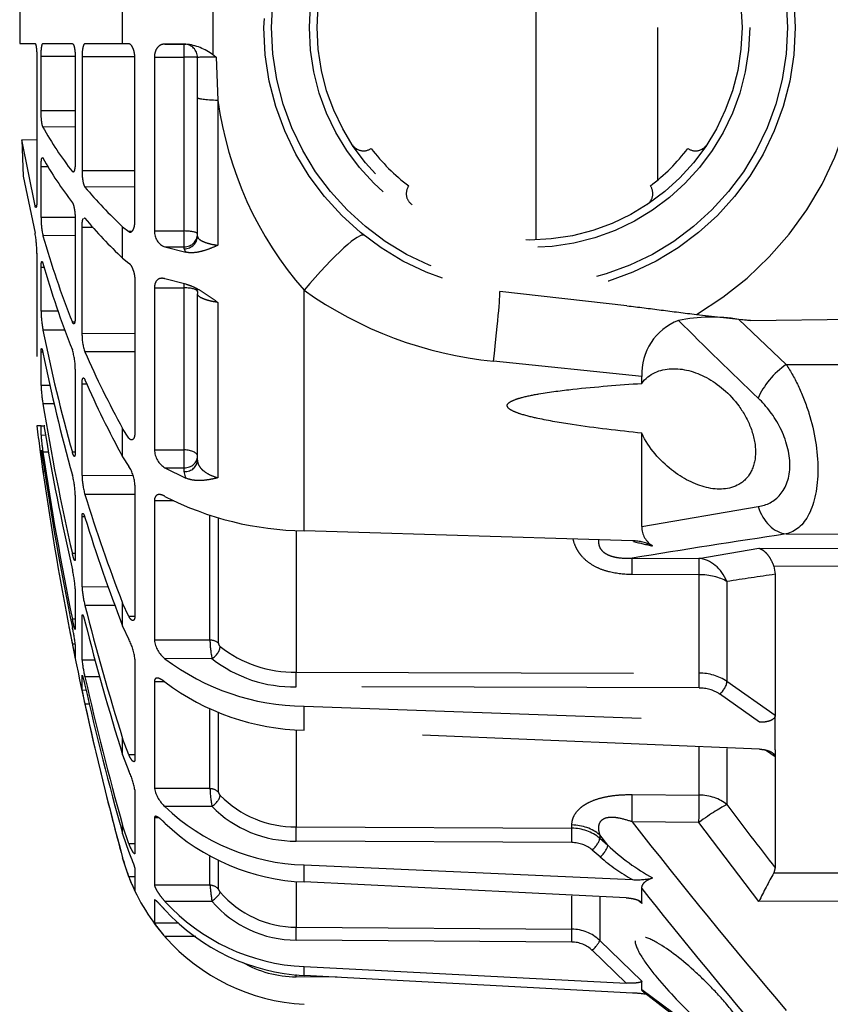
# Model space of a CAD drawing. Units: millimetres. Extents: x 1831 to 2199, y 214 to 517.
# Drawn here: x 1868 to 1874, y 261 to 268 of the extents above; entities that cross this region are included whole.
import ezdxf

# ---------------------------------------------------------------- set-up
doc = ezdxf.new("R2010")
doc.units = ezdxf.units.MM
doc.header["$LTSCALE"] = 0.1
doc.linetypes.add('DASHED', pattern=[19.05, 12.7, -6.35])

# ---------------------------------------------------------------- blocks, each defined once
blk = doc.blocks.new('A$C5AF20D51')
at = {"linetype": 'DASHED'}
for p, q in [((5.1528, 2.7511), (5.1471, 3.1944)), ((5.3182, 2.8859), (5.3174, 3.1944)), ((5.9562, 2.8859), (5.9575, 3.1944)), ((6.0098, 2.7829), (6.0118, 3.1944)), ((6.0795, 3.1944), (6.0779, 2.8392)), ((7.2328, 2.8393), (7.2317, 3.1944)), ((7.3386, 3.1944), (7.3399, 2.7829)), ((5.1482, 2.707), (5.3182, 2.8859)), ((6.0779, 2.8392), (6.108, 2.8444)), ((6.108, 2.8444), (6.639, 2.8444)), ((6.5111, 2.6628), (6.639, 2.8444)), ((6.639, 2.8444), (6.6391, 2.8444)), ((6.7691, 2.8444), (6.6391, 2.8444)), ((6.7691, 2.8444), (6.7957, 2.8444)), ((6.796, 2.8444), (6.7702, 2.8081)), ((6.7957, 2.8444), (6.796, 2.8444)), ((6.796, 2.8444), (7.2136, 2.8444)), ((7.2136, 2.8444), (7.2328, 2.8393)), ((6.048, 2.5574), (6.0098, 2.7829)), ((6.6652, 2.7858), (6.5588, 2.6347)), ((6.6047, 1.0705), (6.6652, 2.7858)), ((6.7666, 2.7858), (6.6955, 1.0705)), ((7.3399, 2.7829), (7.0422, 2.5574)), ((5.1293, 2.5477), (5.1528, 2.7511)), ((5.1528, 2.7511), (5.1482, 2.707)), ((5.9286, 2.3421), (5.8532, 2.7805)), ((7.671, 2.3421), (7.9959, 2.7805)), ((6.1351, 2.6628), (6.5111, 2.6628)), ((6.764, 2.6628), (6.9754, 2.6628)), ((6.0472, 2.3055), (6.048, 2.5574)), ((6.1096, 2.5581), (6.1088, 2.3061)), ((6.4805, 2.5581), (6.1096, 2.5581)), ((6.476, 1.0411), (6.4805, 2.5581)), ((6.5362, 2.5579), (6.5317, 1.041)), ((6.9396, 2.5581), (6.7574, 2.5581)), ((6.9375, 2.3061), (6.9396, 2.5581)), ((7.0422, 2.5574), (7.0401, 2.3055)), ((4.0493, 2.4008), (4.6244, 2.4008)), ((5.3633, 2.3421), (5.3055, 1.7844)), ((5.3891, 2.3421), (5.3633, 2.3421)), ((5.9286, 2.3421), (5.5769, 2.3421)), ((7.348, 2.3421), (7.2918, 2.3421)), ((7.348, 2.3421), (7.3347, 2.3268)), ((7.4867, 2.1836), (7.6396, 2.3421)), ((7.671, 2.3421), (7.6396, 2.3421)), ((5.9822, 2.3074), (5.944, 1.0705)), ((7.2025, 1.0705), (7.2579, 2.3074)), ((7.6849, 2.3074), (7.6187, 1.0705)), ((5.097, 2.2862), (5.043, 1.8074)), ((7.3264, 2.2835), (7.2667, 1.0705)), ((7.6476, 2.2835), (7.5241, 2.1555)), ((7.5854, 1.0705), (7.6476, 2.2835)), ((7.1282, 2.2138), (7.0892, 2.1836)), ((7.1022, 2.1836), (7.1282, 2.2138)), ((7.0892, 2.1836), (7.1022, 2.1836)), ((7.1723, 2.1857), (7.1463, 2.1555)), ((7.3231, 2.1836), (7.4867, 2.1836)), ((7.0645, 2.0789), (7.052, 2.0789)), ((7.059, 1.0411), (7.0645, 2.0789)), ((7.1185, 2.0787), (7.1131, 1.041)), ((7.4444, 2.0789), (7.3184, 2.0789)), ((7.437, 1.0411), (7.4444, 2.0789)), ((7.4931, 2.0787), (7.4856, 1.041)), ((4.8489, 1.9444), (3.2497, 1.9444)), ((7.6254, 1.1957), (7.624, 1.041)), ((5.944, 1.0705), (5.0383, 1.0705)), ((5.9427, 1.0411), (6.476, 1.0411)), ((6.6955, 1.0705), (6.6047, 1.0705)), ((6.6948, 1.0411), (7.059, 1.0411)), ((7.2667, 1.0705), (7.2025, 1.0705)), ((7.2653, 1.0411), (7.437, 1.0411)), ((7.6187, 1.0705), (7.5854, 1.0705)), ((4.1605, 0.7391), (4.3227, 0.7465)), ((4.3227, 0.7465), (4.8692, 0.7465)), ((5.0843, 0.7465), (5.7445, 0.7465)), ((5.8964, 0.7478), (6.3669, 0.7478)), ((6.6296, 0.7478), (6.9285, 0.7478)), ((7.185, 0.7478), (7.2939, 0.7478)), ((4.1522, 0.7282), (3.9464, 0.7282)), ((6.3563, 0.7164), (5.8869, 0.7164)), ((6.3563, 0.7164), (6.3556, 0.5072)), ((6.4255, 0.7239), (6.426, 0.5469)), ((6.9153, 0.7164), (6.6177, 0.7164)), ((6.9153, 0.7164), (6.9146, 0.5072)), ((6.9825, 0.7239), (6.9829, 0.5469)), ((7.2791, 0.7164), (7.1704, 0.7164)), ((7.2791, 0.7164), (7.2782, 0.5072)), ((7.3396, 0.7239), (7.3398, 0.5469)), ((4.3128, 0.6694), (4.1616, 0.6694)), ((4.8343, 0.6694), (4.3128, 0.6694)), ((5.6782, 0.6694), (5.0513, 0.6694)), ((7.4725, 0.6631), (7.4725, 0.5469)), ((4.1116, 0.6255), (4.1113, 0.5469)), ((4.1113, 0.5469), (4.1116, 0.6196)), ((4.1116, 0.6196), (4.1116, 0.6255)), ((4.1602, 0.6196), (4.1116, 0.6196)), ((4.1602, 0.5072), (4.1602, 0.6196)), ((4.8152, 0.6196), (4.1602, 0.6196)), ((4.8151, 0.5072), (4.8152, 0.6196)), ((4.8751, 0.6196), (4.8152, 0.6196)), ((4.8754, 0.5469), (4.8751, 0.6196)), ((4.8826, 0.6196), (4.8751, 0.6196)), ((4.8754, 0.5469), (4.8952, 0.6256)), ((4.8952, 0.6256), (4.8826, 0.6196)), ((5.0156, 0.6256), (4.9952, 0.5469)), ((5.0294, 0.6196), (5.0138, 0.6196)), ((5.0292, 0.5072), (5.0294, 0.6196)), ((5.6398, 0.6196), (5.0294, 0.6196)), ((5.6396, 0.5072), (5.6398, 0.6196)), ((5.707, 0.6196), (5.6398, 0.6196)), ((5.7072, 0.5469), (5.707, 0.6196)), ((5.7215, 0.6196), (5.707, 0.6196)), ((5.7072, 0.5469), (5.7457, 0.6256)), ((5.7457, 0.6256), (5.7215, 0.6196)), ((7.4222, 0.5984), (7.4218, 0.5072)), ((5.8317, 0.5806), (5.8315, 0.5072)), ((6.5125, 0.5452), (6.5124, 0.5072)), ((7.0255, 0.5243), (7.0254, 0.5072)), ((4.1602, 0.5072), (4.8151, 0.5072)), ((5.0292, 0.5072), (5.6396, 0.5072)), ((5.8315, 0.5072), (6.3556, 0.5072)), ((6.5124, 0.5072), (6.9146, 0.5072)), ((7.0254, 0.5072), (7.2782, 0.5072)), ((7.3356, 0.5094), (7.3356, 0.5072)), ((7.3356, 0.5072), (7.4218, 0.5072)), ((4.1107, 0.4111), (4.1106, 0.3875)), ((4.1596, 0.4332), (4.1595, 0.2346)), ((4.7798, 0.4335), (4.1636, 0.4335)), ((4.589, 0.4335), (4.5888, 0.2346)), ((4.6493, 0.4335), (4.6501, 0.2455)), ((4.7992, 0.3875), (4.8177, 0.4111)), ((4.8177, 0.4202), (4.8177, 0.4111)), ((4.9176, 0.3875), (4.9363, 0.4111)), ((5.0006, 0.4335), (5.5749, 0.4335)), ((5.2021, 0.4335), (5.2017, 0.2346)), ((5.2698, 0.4335), (5.2706, 0.2455)), ((5.5952, 0.4111), (5.5593, 0.3875)), ((5.6655, 0.3875), (5.7015, 0.4111)), ((5.7367, 0.4272), (5.7361, 0.2346)), ((5.7728, 0.4335), (6.2659, 0.4335)), ((5.8072, 0.4335), (5.8078, 0.2455)), ((6.2673, 0.4111), (6.2165, 0.3875)), ((6.2672, 0.4334), (6.2673, 0.4111)), ((6.3032, 0.3875), (6.3541, 0.4111)), ((6.4275, 0.4335), (6.8059, 0.4335)), ((6.7882, 0.4111), (6.726, 0.3875)), ((6.7873, 0.3875), (6.8496, 0.4111)), ((6.7882, 0.4335), (6.7882, 0.4111)), ((6.9202, 0.4335), (7.1581, 0.4335)), ((7.1225, 0.4111), (7.0531, 0.3875)), ((7.0848, 0.3875), (7.1543, 0.4111)), ((7.1225, 0.4335), (7.1225, 0.4111)), ((7.2473, 0.4111), (7.1755, 0.3875)), ((7.2172, 0.4335), (7.2983, 0.4335)), ((7.2473, 0.4335), (7.2473, 0.4111)), ((4.1106, 0.3875), (3.9881, 0.3875)), ((4.1106, 0.3875), (4.11, 0.2455)), ((4.9176, 0.3875), (4.7992, 0.3875)), ((5.6655, 0.3875), (5.5593, 0.3875)), ((6.3032, 0.3875), (6.2165, 0.3875)), ((6.7873, 0.3875), (6.726, 0.3875)), ((7.0848, 0.3875), (7.0531, 0.3875)), ((6.225, 0.3589), (6.2252, 0.2455)), ((6.1559, 0.3337), (6.1555, 0.2346)), ((6.4943, 0.3013), (6.4943, 0.2455)), ((4.8018, 0.2763), (4.8017, 0.2346)), ((6.4316, 0.2845), (6.4314, 0.2346)), ((6.5968, 0.2626), (6.5968, 0.2455)), ((4.1595, 0.2346), (4.5888, 0.2346)), ((5.2017, 0.2346), (4.8017, 0.2346)), ((5.3926, 0.2534), (5.3926, 0.2346)), ((5.7361, 0.2346), (5.3926, 0.2346)), ((5.892, 0.2449), (5.892, 0.2346)), ((6.1555, 0.2346), (5.892, 0.2346)), ((6.4314, 0.2346), (6.2657, 0.2346)), ((6.545, 0.2346), (6.4885, 0.2346)), ((6.5451, 0.2501), (6.545, 0.2346)), ((4.1093, 0.0875), (4.1098, 0.1984)), ((4.1583, 0.2091), (4.1583, 0.0805)), ((4.1643, 0.2092), (4.5527, 0.2092)), ((4.3631, 0.2092), (4.363, 0.0805)), ((4.4234, 0.2092), (4.4239, 0.0875)), ((4.592, 0.2014), (4.592, 0.1984)), ((4.7646, 0.209), (4.7643, 0.0805)), ((4.7749, 0.2092), (5.1368, 0.2092)), ((4.8325, 0.2092), (4.833, 0.0875)), ((5.1581, 0.2074), (5.1581, 0.1984)), ((5.336, 0.2092), (5.6468, 0.2092)), ((5.6486, 0.2091), (5.6487, 0.1984)), ((5.8095, 0.2092), (6.048, 0.2092)), ((6.0302, 0.2092), (6.0303, 0.1984)), ((6.163, 0.2092), (6.3129, 0.2092)), ((6.2768, 0.2092), (6.2768, 0.1984)), ((6.3716, 0.2092), (6.3716, 0.1984)), ((6.3724, 0.2092), (6.4236, 0.2092)), ((5.1884, 0.1709), (5.1887, 0.0875)), ((5.1171, 0.1447), (5.1169, 0.0805)), ((5.3969, 0.1147), (5.3967, 0.0805)), ((5.4666, 0.1301), (5.4667, 0.0875)), ((4.363, 0.0805), (4.1583, 0.0805)), ((4.5736, 0.1078), (4.5735, 0.0805)), ((4.7643, 0.0805), (4.5735, 0.0805)), ((4.9531, 0.0926), (4.9531, 0.0805)), ((5.1169, 0.0805), (4.9531, 0.0805)), ((5.271, 0.087), (5.271, 0.0805)), ((5.3967, 0.0805), (5.271, 0.0805)), ((5.5494, 0.095), (5.5494, 0.0913)), ((5.5495, 0.0805), (5.5495, 0.088)), ((5.5847, 0.0805), (5.5495, 0.0805)), ((5.5495, 0.0805), (5.5496, 0.0644)), ((5.5848, 0.0977), (5.5847, 0.0805)), ((5.6411, 0.081), (5.6411, 0.0805)), ((5.6681, 0.0805), (5.6411, 0.0805)), ((5.6481, 0.1092), (5.6481, 0.0875)), ((5.6681, 0.0858), (5.6681, 0.0805)), ((5.7205, 0.0942), (5.7205, 0.0875)), ((4.1089, 0), (4.1092, 0.0577)), ((4.1659, 0.0647), (4.6974, 0.0647)), ((4.4715, 0.0074), (4.4711, 0.0647)), ((4.7203, 0.0577), (4.4715, 0.0074)), ((4.6092, 0.0131), (4.824, 0.0577)), ((4.7203, 0.0635), (4.7203, 0.0577)), ((4.8993, 0.0647), (5.2883, 0.0647)), ((4.4715, 0.0074), (4.6092, 0.0131)), ((3.9897, 0), (4.1089, 0))]:
    blk.add_line(p, q, dxfattribs=at)
for radius in [1, 0.9711, 0.8289, 0.8]:
    blk.add_circle((4.0493, 1.9194), radius, dxfattribs=at)
for centre, radius, start, end in [((4.0493, 1.9183), 1.25, 30.2295, 114.0846), ((51.3535, 9.706), 45.9067, 188.54373, 189.27701), ((-7.1827, 20.4435), 23.0494, 308.10141, 310.38237), ((47.8339, 8.9942), 42.1767, 188.38422, 188.63367), ((-3.3317, 16.4293), 17.1975, 306.82258, 307.82055), ((8.2472, 4.6378), 2.0649, 240.5742, 243.9323), ((-4.8516, 12.0649), 15.8577, 322.21232, 324.24345), ((-10.1649, 17.7077), 21.5983, 315.16859, 316.28063), ((-7.5717, 21.0288), 23.8771, 308.4989, 310.15877), ((5.7531, 2.6045), 0.6135, 170.3764, 191.6721), ((6.6666, 2.5606), 0.1861, 146.683, 180.7854), ((6.6718, 2.5598), 0.1355, 146.4662, 180.8226), ((4.4635, 2.5447), 0.05, 324.5725, 56.4827), ((4.0493, 1.9194), 0.75, 37.3377, 52.6623), ((5.3528, 2.5563), 0.2145, 200.7455, 272.8035), ((4.6746, 2.3336), 0.05, 33.5173, 125.4275), ((5.9302, 2.4241), 0.082, 268.9279, 329.921), ((6.1473, 2.3062), 0.1651, 152.2879, 179.5839), ((5.026, 2.5747), 0.9938, 344.6315, 348.8783), ((6.5307, 2.7773), 0.8214, 316.677, 331.3111), ((7.0126, 2.3239), 0.2459, 356.1675, 13.9197), ((8.2269, 2.2836), 0.5425, 171.8332, 177.4759), ((6.6204, 2.6646), 0.7308, 319.0485, 330.7392), ((7.2269, 2.0796), 0.1624, 140.1701, 180.2495), ((7.2372, 2.0793), 0.1187, 140.0281, 180.2702), ((7.5971, 2.0782), 0.1527, 136.3246, 179.745), ((7.6049, 2.0782), 0.1118, 136.2506, 179.7545), ((3.8246, 1.9318), 1.4883, 324.6385, 354.3136), ((4.0493, 1.9194), 0.75, 307.3376, 322.6621), ((4.6746, 1.5053), 0.05, 234.5723, 326.4825), ((4.4635, 1.2941), 0.05, 303.5172, 35.4274), ((4.1427, 2.0961), 1.3616, 277.5976, 311.1267), ((4.7711, 1.0826), 1.1729, 332.824, 359.4096), ((6.0305, 1.0313), 0.4456, 321.6264, 1.2668), ((6.0366, 1.0305), 0.4952, 321.7503, 1.2134), ((5.7207, 1.0797), 0.884, 322.9297, 359.4), ((5.7886, 1.0921), 0.9071, 323.0594, 358.6381), ((6.6611, 1.0376), 0.3979, 314.677, 0.5087), ((6.6718, 1.0373), 0.4412, 314.7536, 0.4805), ((6.41, 1.095), 0.7928, 316.2655, 358.2308), ((6.4635, 1.102), 0.8039, 316.3213, 357.7505), ((7.0576, 1.0423), 0.3794, 310.6892, 359.8207), ((7.0655, 1.0423), 0.4201, 310.7233, 359.8121), ((6.828, 1.1063), 0.7582, 312.4513, 357.2905), ((6.8577, 1.1092), 0.7619, 312.4392, 357.0907), ((6.9786, 1.1111), 0.7499, 311.1966, 356.8926), ((7.2092, 1.0446), 0.4149, 330.118, 359.5054), ((6.3646, 0.7678), 0.0201, 276.5543, 319.2188), ((6.9234, 0.7717), 0.0243, 282.0157, 315.7892), ((4.3123, 0.6056), 0.2016, 142.5504, 174.3544), ((4.9052, 0.1599), 0.9434, 142.1241, 142.9548), ((5.1935, 0.7202), 1.0331, 178.9522, 182.8166), ((6.3514, 1.081), 0.3647, 270.7596, 281.7165), ((6.8968, 1.1831), 0.4671, 272.2789, 280.5764), ((7.2336, 1.3257), 0.611, 274.2641, 279.9867), ((4.1616, 0.6194), 0.05, 90, 179.75), ((4.8176, 0.5691), 0.062, 267.7256, 338.9807), ((5.6362, 0.5905), 0.0834, 272.3482, 328.46), ((6.343, 0.6119), 0.1055, 276.8998, 321.9492), ((6.8871, 0.6331), 0.1289, 282.3118, 318.0098), ((6.979, 1.1112), 0.75, 291.6184, 311.8246), ((7.1368, 0.9231), 0.5042, 304.4152, 311.7359), ((5.7768, 0.2963), 0.1372, 91.6637, 123.2862), ((6.4442, 0.2476), 0.1867, 95.1175, 118.8687), ((6.9555, 0.2003), 0.2359, 98.601, 116.6758), ((6.979, 1.1112), 0.75, 285.2335, 291.1773), ((7.0801, 0.8604), 0.4795, 290.4114, 297.0768), ((3.4158, 1.6906), 1.9005, 310.5017, 316.7154), ((3.5225, 1.7133), 1.9246, 310.2989, 316.4605), ((3.7602, 3.6796), 3.7516, 293.74, 298.6569), ((3.8559, 3.7124), 3.7854, 293.6705, 298.5581), ((3.8967, 6.4016), 6.446, 287.24618, 291.09314), ((3.9748, 6.4381), 6.4831, 287.21548, 291.04775), ((3.9756, 9.1282), 9.1632, 284.21199, 287.4675), ((4.0308, 9.1593), 9.1947, 284.19711, 287.44517), ((4.0242, 11.1288), 11.1601, 282.78735, 285.74765), ((4.0528, 11.1467), 11.1782, 282.78109, 285.7382), ((4.0497, 11.8676), 11.898, 282.36165, 285.23121), ((4.0493, 11.8694), 11.9, 283.56053, 285.23348), ((4.0493, 11.8694), 11.9, 280.93076, 283.17256), ((5.2053, 0.4351), 0.2006, 268.9729, 288.9849), ((5.7298, 0.5177), 0.2831, 271.268, 285.9842), ((6.1344, 0.5987), 0.3647, 273.3245, 284.4211), ((6.3808, 0.7148), 0.4829, 276.02, 283.6009), ((6.2014, 2.0011), 1.7996, 281.0059, 282.6925), ((3.7923, 1.2276), 1.3034, 298.9854, 307.8438), ((3.9031, 1.2422), 1.3186, 298.8736, 307.6638), ((3.9159, 3.309), 3.3495, 285.8903, 291.7685), ((4.0152, 3.3319), 3.3728, 285.8588, 291.71), ((3.9695, 6.1564), 6.1902, 281.35905, 285.73995), ((5.3348, -0.0347), 0.2439, 89.7107, 107.1703), ((4.0505, 6.1823), 6.2163, 281.34581, 285.71443), ((4.0048, 9.0072), 9.0387, 279.30763, 282.94927), ((4.0617, 9.0312), 9.0629, 279.44801, 282.93671), ((4.0309, 11.0975), 11.1281, 278.35595, 281.6436), ((4.0606, 11.1103), 11.141, 278.35332, 281.63843), ((4.0496, 11.8673), 11.8977, 278.07327, 281.25411), ((5.8191, -0.1236), 0.333, 91.6479, 104.772), ((6.1899, -0.2158), 0.4259, 93.6288, 103.4733), ((6.4436, -0.4078), 0.6211, 96.5832, 102.602), ((6.1372, 1.4511), 1.2745, 280.5963, 282.985), ((4.7687, 0.3794), 0.2988, 269.1645, 282.4269), ((5.1119, 0.5049), 0.4244, 270.6776, 280.4202), ((5.3778, 0.6245), 0.5443, 271.9904, 279.3935), ((4.0493, 11.8694), 11.9, 277.24262, 278.09132), ((5.5398, 0.7806), 0.7015, 273.6752, 278.8821), ((5.4494, 1.9268), 1.8592, 276.7539, 278.3846), ((4.8983, -0.335), 0.3997, 89.844, 100.7135)]:
    blk.add_arc(centre, radius, start, end, dxfattribs=at)
for centre, major_axis, ratio, start_param, end_param in [((5.4096, 2.8866), (0.1092, -0.1028), 0.468259, 4.256489, 5.428322), ((5.8075, 2.8866), (0.1483, 0.0224), 0.759358, 4.909381, 6.081214), ((6.1967, 2.5567), (-0.1478, -0.0257), 0.799686, 4.999809, 6.064044), ((6.1967, 2.5567), (0, 0.15), 0.580461, 0.785398, 1.56207), ((6.5305, 2.6345), (0.0327, -0.023), 0.502263, 0.95745, 2.503471), ((7.0617, 2.5567), (0, 0.15), 0.814288, 0.785398, 1.56207), ((7.0617, 2.5567), (-0.0892, 0.1206), 0.102678, 0.425338, 1.489573), ((6.1967, 2.5567), (-0.15, 0.0005), 0.008365, 5.331688, 6.152281), ((6.5079, 2.5577), (0.04, -0.0001), 0.009163, 0.785431, 2.325334), ((7.0617, 2.5567), (-0.15, 0.0013), 0.0033, 4.84332, 5.663914), ((6.1959, 2.3048), (-0.15, 0.0005), 0.008365, 5.331836, 6.152281), ((7.0596, 2.3048), (-0.15, 0.0013), 0.0033, 4.84332, 5.663766), ((7.1523, 2.1855), (-0.0303, 0.0262), 0.356279, 4.327491, 5.874047), ((7.1791, 2.0776), (0, 0.15), 0.846961, 0.785398, 1.56207), ((7.1263, 2.1553), (-0.0303, 0.0262), 0.35628, 4.327492, 5.873897), ((7.5138, 2.1553), (-0.0288, 0.0278), 0.186021, 4.528147, 6.074553), ((7.0985, 2.0785), (-0.04, 0.0002), 0.008078, 4.18883, 5.729281), ((7.4827, 2.0785), (-0.04, 0.0003), 0.00644, 4.450631, 5.991082), ((5.4405, 1.7627), (0.3975, -0.0448), 0.017175, 1.91919, 3.141593), ((5.1457, 1.0488), (0.3132, -0.2488), 0.128324, 3.141593, 4.465926), ((6.5034, 1.0408), (0.04, -0.0001), 0.009169, 0.785431, 2.327071), ((7.0931, 1.0408), (-0.04, 0.0002), 0.00808, 4.18883, 5.730471), ((7.4753, 1.0408), (-0.04, 0.0003), 0.006441, 4.450631, 5.992272), ((7.624, 1.0408), (-0.04, 0.0003), 0.004363, 4.712427, 4.952344), ((4.3128, 0.8194), (0, 0.15), 0.076269, 3.141593, 4.204546), ((6.3836, 0.7162), (0, 0.04), 0.683499, 0.65854, 1.566433), ((6.3972, 0.7238), (0.0304, -0.026), 0.548381, 1.007654, 2.556033), ((6.9493, 0.7162), (0, 0.04), 0.849134, 0.65854, 1.566433), ((6.9625, 0.7238), (-0.0276, 0.029), 0.388777, 4.364113, 5.912491), ((7.3173, 0.7162), (0, 0.04), 0.956903, 0.65854, 1.566433), ((7.3292, 0.7238), (-0.0259, 0.0305), 0.20268, 4.54721, 6.095589), ((4.1618, 0.6194), (0, -0.05), 0.032846, 3.141593, 4.708026), ((4.8266, 0.6194), (0, -0.05), 0.226951, 3.141593, 4.708026), ((4.8268, 0.6194), (0, -0.05), 0.965926, 1.57516, 3.141593), ((4.8343, 0.6194), (0, -0.05), 0.965926, 1.57516, 3.141593), ((5.0439, 0.6194), (0, -0.05), 0.290406, 3.141593, 4.708026), ((5.6634, 0.6194), (0, -0.05), 0.471284, 3.141593, 4.708026), ((5.6637, 0.6194), (0, -0.05), 0.866025, 1.57516, 3.141593), ((5.6782, 0.6194), (0, -0.05), 0.866025, 1.57516, 3.141593)]:
    blk.add_ellipse(centre, major_axis=major_axis, ratio=ratio, start_param=start_param, end_param=end_param, dxfattribs=at)
for points, knots in [([(5.3182, 2.8859), (5.3441, 2.903), (5.3723, 2.9188), (5.4337, 2.9476), (5.4672, 2.9606), (5.57, 2.9924), (5.6448, 3.005), (5.781, 3.0052), (5.8394, 2.993), (5.9232, 2.95), (5.9478, 2.9202), (5.9562, 2.8859)], [0, 0, 0, 0, 0.125, 0.125, 0.25, 0.25, 0.5, 0.5, 0.75, 0.75, 1, 1, 1, 1]), ([(5.8532, 2.7805), (5.8479, 2.8124), (5.8339, 2.8411), (5.782, 2.8853), (5.7434, 2.8995), (5.6516, 2.8998), (5.6008, 2.8856), (5.5133, 2.8417), (5.4755, 2.8125), (5.4449, 2.7805)], [0, 0, 0, 0, 0.25, 0.25, 0.5, 0.5, 0.75, 0.75, 1, 1, 1, 1]), ([(6.0098, 2.7829), (6.0105, 2.7855), (6.0115, 2.7882), (6.0141, 2.7934), (6.0156, 2.7961), (6.0211, 2.8038), (6.0258, 2.8087), (6.0374, 2.8184), (6.0442, 2.8231), (6.0596, 2.8316), (6.0683, 2.8356), (6.0779, 2.8392)], [0, 0, 0, 0, 0.125, 0.125, 0.25, 0.25, 0.5, 0.5, 0.75, 0.75, 1, 1, 1, 1]), ([(6.6391, 2.8444), (6.6438, 2.8444), (6.6483, 2.8419), (6.6554, 2.8339), (6.6581, 2.8287), (6.6622, 2.8174), (6.6635, 2.8113), (6.6652, 2.7987), (6.6654, 2.7923), (6.6652, 2.7858)], [0, 0, 0, 0, 0.25, 0.25, 0.5, 0.5, 0.75, 0.75, 1, 1, 1, 1]), ([(6.7666, 2.7858), (6.7669, 2.7923), (6.7676, 2.7986), (6.7701, 2.811), (6.7719, 2.8172), (6.7765, 2.8284), (6.7795, 2.8337), (6.7868, 2.8417), (6.7912, 2.8443), (6.7957, 2.8444)], [0, 0, 0, 0, 0.25, 0.25, 0.5, 0.5, 0.75, 0.75, 1, 1, 1, 1]), ([(5.3891, 2.3421), (5.3518, 2.3691), (5.3359, 2.4108), (5.3321, 2.4962), (5.3439, 2.5418), (5.391, 2.6295), (5.427, 2.6729), (5.4998, 2.7258), (5.5275, 2.7414), (5.5864, 2.7636), (5.6178, 2.7702), (5.6769, 2.7702), (5.703, 2.7636), (5.7441, 2.7412), (5.7592, 2.7257), (5.7898, 2.6727), (5.7915, 2.6293), (5.7707, 2.5418), (5.7478, 2.4961), (5.6803, 2.4109), (5.6338, 2.3691), (5.5769, 2.3421)], [0, 0, 0, 0, 0.125, 0.125, 0.25, 0.25, 0.375, 0.375, 0.4375, 0.4375, 0.5, 0.5, 0.5625, 0.5625, 0.625, 0.625, 0.75, 0.75, 0.875, 0.875, 1, 1, 1, 1]), ([(7.4882, 2.3167), (7.4742, 2.3167), (7.4693, 2.3264), (7.4738, 2.3572), (7.4828, 2.3776), (7.5215, 2.4448), (7.5616, 2.4963), (7.632, 2.5728), (7.6572, 2.5981), (7.7094, 2.6467), (7.7372, 2.6706), (7.7924, 2.7134), (7.8204, 2.7328), (7.8708, 2.7613), (7.8931, 2.7701), (7.9208, 2.7703), (7.9263, 2.7617), (7.9216, 2.7334), (7.9122, 2.7141), (7.8718, 2.6497), (7.8296, 2.5985), (7.7352, 2.4969), (7.6821, 2.4453), (7.601, 2.3779), (7.5738, 2.3573), (7.5245, 2.3266), (7.5022, 2.3167), (7.4882, 2.3167)], [0, 0, 0, 0, 0.0625, 0.0625, 0.125, 0.125, 0.25, 0.25, 0.3125, 0.3125, 0.375, 0.375, 0.4375, 0.4375, 0.5, 0.5, 0.5625, 0.5625, 0.625, 0.625, 0.75, 0.75, 0.875, 0.875, 0.9375, 0.9375, 1, 1, 1, 1]), ([(5.097, 2.2862), (5.1018, 2.3289), (5.1073, 2.3719), (5.1186, 2.4588), (5.1242, 2.5029), (5.1293, 2.5477)], [0, 0, 0, 0, 0.5, 0.5, 1, 1, 1, 1]), ([(7.2918, 2.3421), (7.2877, 2.3421), (7.2837, 2.3428), (7.2759, 2.346), (7.272, 2.3486), (7.2649, 2.3554), (7.2617, 2.3597), (7.2558, 2.3703), (7.2533, 2.3763), (7.2512, 2.383)], [0, 0, 0, 0, 0.25, 0.25, 0.5, 0.5, 0.75, 0.75, 1, 1, 1, 1]), ([(5.5769, 2.3421), (5.5675, 2.2546), (5.5573, 2.1672), (5.5375, 2.0368), (5.5303, 1.9934), (5.5163, 1.9287), (5.5112, 1.9072), (5.5012, 1.8758), (5.4975, 1.8653), (5.4902, 1.8507), (5.4875, 1.8459), (5.4805, 1.8377), (5.4754, 1.8344), (5.4655, 1.8371), (5.4619, 1.8417), (5.4562, 1.8506), (5.454, 1.8555), (5.4479, 1.8703), (5.4448, 1.8807), (5.4366, 1.9119), (5.4324, 1.9331), (5.4214, 1.9969), (5.416, 2.0399), (5.4016, 2.1691), (5.3949, 2.2555), (5.3891, 2.3421)], [0, 0, 0, 0, 0.25, 0.25, 0.375, 0.375, 0.4375, 0.4375, 0.46875, 0.46875, 0.484375, 0.484375, 0.5, 0.5, 0.515625, 0.515625, 0.53125, 0.53125, 0.5625, 0.5625, 0.625, 0.625, 0.75, 0.75, 1, 1, 1, 1]), ([(7.3264, 2.2835), (7.3267, 2.29), (7.3273, 2.2964), (7.3293, 2.3089), (7.3307, 2.315), (7.3342, 2.3264), (7.3364, 2.3316), (7.3417, 2.3396), (7.3449, 2.3421), (7.348, 2.3421)], [0, 0, 0, 0, 0.25, 0.25, 0.5, 0.5, 0.75, 0.75, 1, 1, 1, 1]), ([(7.6396, 2.3421), (7.6415, 2.3421), (7.6432, 2.3396), (7.6457, 2.3316), (7.6465, 2.3264), (7.6477, 2.3151), (7.6479, 2.309), (7.6481, 2.2964), (7.648, 2.29), (7.6476, 2.2835)], [0, 0, 0, 0, 0.25, 0.25, 0.5, 0.5, 0.75, 0.75, 1, 1, 1, 1]), ([(7.6807, 2.3481), (7.6795, 2.3466), (7.6783, 2.3453), (7.6751, 2.3428), (7.673, 2.3421), (7.671, 2.3421)], [0.6072012, 0.6072012, 0.6072012, 0.6072012, 0.75, 0.75, 1, 1, 1, 1]), ([(6.1088, 2.3061), (6.1087, 2.2769), (6.1059, 2.2481), (6.0954, 2.206), (6.091, 2.1925), (6.0797, 2.1669), (6.0728, 2.1546), (6.0571, 2.1328), (6.0482, 2.1232), (6.0333, 2.1106), (6.028, 2.1068), (6.0173, 2.0999), (6.0118, 2.0969), (5.9964, 2.0896), (5.9861, 2.086), (5.9756, 2.0836)], [0, 0, 0, 0, 0.25, 0.25, 0.375, 0.375, 0.5, 0.5, 0.625, 0.625, 0.6875, 0.6875, 0.75, 0.75, 0.858658, 0.858658, 0.858658, 0.858658]), ([(5.9782, 2.1792), (5.9837, 2.1787), (5.9893, 2.1789), (6.0013, 2.1813), (6.0078, 2.1839), (6.0169, 2.1903), (6.0198, 2.1929), (6.0252, 2.1988), (6.0276, 2.2022), (6.0344, 2.2131), (6.0377, 2.2213), (6.0426, 2.2381), (6.0443, 2.2467), (6.0477, 2.2723), (6.0479, 2.289), (6.0472, 2.3055)], [0.1408501, 0.1408501, 0.1408501, 0.1408501, 0.25, 0.25, 0.375, 0.375, 0.4375, 0.4375, 0.5, 0.5, 0.625, 0.625, 0.75, 0.75, 1, 1, 1, 1]), ([(7.052, 2.0789), (7.0443, 2.0789), (7.0365, 2.08), (7.021, 2.085), (7.0133, 2.0888), (6.9985, 2.0995), (6.9914, 2.1062), (6.9814, 2.1187), (6.9782, 2.1232), (6.9722, 2.133), (6.9693, 2.1381), (6.9613, 2.1545), (6.9566, 2.1666), (6.949, 2.1924), (6.946, 2.2059), (6.9413, 2.2339), (6.9397, 2.2482), (6.9378, 2.277), (6.9374, 2.2915), (6.9375, 2.3061)], [0, 0, 0, 0, 0.125, 0.125, 0.25, 0.25, 0.375, 0.375, 0.4375, 0.4375, 0.5, 0.5, 0.625, 0.625, 0.75, 0.75, 0.875, 0.875, 1, 1, 1, 1]), ([(7.0401, 2.3055), (7.0342, 2.289), (7.0292, 2.2724), (7.0246, 2.2467), (7.0236, 2.2381), (7.0234, 2.2213), (7.0243, 2.2132), (7.0287, 2.1987), (7.0323, 2.1926), (7.0416, 2.1839), (7.0471, 2.1813), (7.0587, 2.1787), (7.0648, 2.1787), (7.077, 2.1801), (7.0831, 2.1816), (7.0892, 2.1836)], [0, 0, 0, 0, 0.25, 0.25, 0.375, 0.375, 0.5, 0.5, 0.625, 0.625, 0.75, 0.75, 0.875, 0.875, 1, 1, 1, 1]), ([(4.8343, 0.6694), (4.838, 0.6694), (4.8415, 0.6712), (4.8466, 0.6764), (4.8483, 0.6786), (4.8516, 0.6838), (4.8532, 0.6867), (4.8577, 0.6968), (4.8605, 0.7051), (4.8654, 0.7241), (4.8675, 0.7348), (4.8692, 0.7465)], [0, 0, 0, 0, 0.25, 0.25, 0.375, 0.375, 0.5, 0.5, 0.75, 0.75, 1, 1, 1, 1]), ([(4.8692, 0.7465), (4.8735, 0.7363), (4.8778, 0.7262), (4.8855, 0.7062), (4.8889, 0.6962), (4.8943, 0.676), (4.8962, 0.6658), (4.8977, 0.6457), (4.8974, 0.6356), (4.8952, 0.6256)], [0, 0, 0, 0, 0.25, 0.25, 0.5, 0.5, 0.75, 0.75, 1, 1, 1, 1]), ([(5.0156, 0.6256), (5.0178, 0.6356), (5.0216, 0.6457), (5.031, 0.6658), (5.0367, 0.676), (5.0492, 0.6962), (5.0559, 0.7062), (5.0699, 0.7262), (5.0772, 0.7363), (5.0843, 0.7465)], [0, 0, 0, 0, 0.25, 0.25, 0.5, 0.5, 0.75, 0.75, 1, 1, 1, 1]), ([(5.0843, 0.7465), (5.0826, 0.7348), (5.0806, 0.7242), (5.0771, 0.7099), (5.0758, 0.7054), (5.0731, 0.6972), (5.0717, 0.6935), (5.0674, 0.6834), (5.0643, 0.6782), (5.0579, 0.6712), (5.0546, 0.6694), (5.0513, 0.6694)], [0, 0, 0, 0, 0.25, 0.25, 0.375, 0.375, 0.5, 0.5, 0.75, 0.75, 1, 1, 1, 1]), ([(5.6782, 0.6694), (5.685, 0.6694), (5.6917, 0.6712), (5.7014, 0.6764), (5.7047, 0.6786), (5.7109, 0.6838), (5.7139, 0.6867), (5.7225, 0.6968), (5.7279, 0.7051), (5.7372, 0.7241), (5.7413, 0.7348), (5.7445, 0.7465)], [0, 0, 0, 0, 0.25, 0.25, 0.375, 0.375, 0.5, 0.5, 0.75, 0.75, 1, 1, 1, 1]), ([(5.7445, 0.7465), (5.747, 0.7363), (5.7492, 0.7262), (5.7529, 0.7062), (5.7543, 0.6962), (5.7554, 0.676), (5.7552, 0.6658), (5.7525, 0.6457), (5.75, 0.6356), (5.7457, 0.6256)], [0, 0, 0, 0, 0.25, 0.25, 0.5, 0.5, 0.75, 0.75, 1, 1, 1, 1]), ([(7.2939, 0.7478), (7.2947, 0.7478), (7.2965, 0.7487), (7.3006, 0.7513), (7.3029, 0.7529), (7.3049, 0.7547)], [0, 0, 0, 0, 0.5, 0.5, 1, 1, 1, 1]), ([(5.03, 0.6622), (5.0313, 0.6632), (5.0357, 0.6664), (5.0453, 0.67), (5.0503, 0.6692), (5.0511, 0.6691)], [0.4842237, 0.4842237, 0.4842237, 0.4842237, 0.7013392, 0.9595124, 1, 1, 1, 1]), ([(4.1113, 0.5469), (4.1113, 0.5419), (4.1122, 0.5372), (4.116, 0.5281), (4.119, 0.5238), (4.1273, 0.5162), (4.1327, 0.513), (4.1422, 0.5096), (4.1455, 0.5087), (4.1526, 0.5075), (4.1564, 0.5072), (4.1602, 0.5072)], [0, 0, 0, 0, 0.25, 0.25, 0.5, 0.5, 0.75, 0.75, 0.875, 0.875, 1, 1, 1, 1]), ([(4.9952, 0.5469), (4.9937, 0.542), (4.9931, 0.5372), (4.994, 0.5281), (4.9954, 0.5238), (5.0009, 0.5162), (5.0049, 0.513), (5.0155, 0.5085), (5.022, 0.5072), (5.0292, 0.5072)], [0, 0, 0, 0, 0.25, 0.25, 0.5, 0.5, 0.75, 0.75, 1, 1, 1, 1]), ([(5.8146, 0.5469), (5.8117, 0.542), (5.8097, 0.5372), (5.8075, 0.528), (5.8073, 0.5238), (5.8096, 0.5162), (5.8121, 0.513), (5.8198, 0.5084), (5.8252, 0.5072), (5.8315, 0.5072)], [0, 0, 0, 0, 0.25, 0.25, 0.5, 0.5, 0.75, 0.75, 1, 1, 1, 1]), ([(6.5137, 0.5469), (6.5097, 0.542), (6.5063, 0.5372), (6.5012, 0.528), (6.4995, 0.5238), (6.4987, 0.5181), (6.4987, 0.5164), (6.4994, 0.5133), (6.5002, 0.5119), (6.5035, 0.5085), (6.5073, 0.5072), (6.5124, 0.5072)], [0, 0, 0, 0, 0.25, 0.25, 0.5, 0.5, 0.625, 0.625, 0.75, 0.75, 1, 1, 1, 1]), ([(7.0448, 0.5469), (7.04, 0.542), (7.0355, 0.5372), (7.0278, 0.528), (7.0246, 0.5238), (7.0213, 0.5181), (7.0205, 0.5164), (7.0195, 0.5132), (7.0193, 0.5119), (7.0197, 0.5096), (7.0203, 0.5087), (7.0223, 0.5075), (7.0236, 0.5072), (7.0254, 0.5072)], [0, 0, 0, 0, 0.25, 0.25, 0.5, 0.5, 0.625, 0.625, 0.75, 0.75, 0.875, 0.875, 1, 1, 1, 1]), ([(7.2782, 0.5072), (7.2804, 0.5072), (7.2842, 0.5085), (7.2937, 0.513), (7.2993, 0.5163), (7.311, 0.5238), (7.317, 0.5281), (7.3287, 0.5372), (7.3344, 0.542), (7.3398, 0.5469)], [0, 0, 0, 0, 0.25, 0.25, 0.5, 0.5, 0.75, 0.75, 1, 1, 1, 1]), ([(7.3719, 0.5469), (7.3665, 0.542), (7.3612, 0.5372), (7.3514, 0.528), (7.347, 0.5238), (7.3415, 0.5181), (7.3399, 0.5164), (7.3371, 0.5133), (7.3361, 0.5119), (7.3339, 0.5085), (7.3339, 0.5072), (7.3356, 0.5072)], [0, 0, 0, 0, 0.25, 0.25, 0.5, 0.5, 0.625, 0.625, 0.75, 0.75, 1, 1, 1, 1]), ([(4.1636, 0.4335), (4.1564, 0.4335), (4.1493, 0.4328), (4.1363, 0.4302), (4.1304, 0.4283), (4.1209, 0.4239), (4.1171, 0.4214), (4.112, 0.4163), (4.1107, 0.4136), (4.1107, 0.4111)], [0, 0, 0, 0, 0.25, 0.25, 0.5, 0.5, 0.75, 0.75, 1, 1, 1, 1]), ([(4.8177, 0.4111), (4.8195, 0.4136), (4.8199, 0.4163), (4.8182, 0.4215), (4.816, 0.4239), (4.8109, 0.4272), (4.809, 0.4282), (4.8044, 0.43), (4.8018, 0.4308), (4.7934, 0.4328), (4.7868, 0.4335), (4.7798, 0.4335)], [0, 0, 0, 0, 0.25, 0.25, 0.5, 0.5, 0.625, 0.625, 0.75, 0.75, 1, 1, 1, 1]), ([(4.9363, 0.4111), (4.938, 0.4136), (4.941, 0.4163), (4.9491, 0.4214), (4.9542, 0.4239), (4.9659, 0.4283), (4.9726, 0.4302), (4.9865, 0.4328), (4.9937, 0.4335), (5.0006, 0.4335)], [0, 0, 0, 0, 0.25, 0.25, 0.5, 0.5, 0.75, 0.75, 1, 1, 1, 1]), ([(5.5749, 0.4335), (5.5811, 0.4335), (5.5867, 0.4328), (5.5954, 0.4302), (5.5985, 0.4283), (5.6038, 0.4217), (5.6019, 0.4162), (5.5952, 0.4111)], [0, 0, 0, 0, 0.25, 0.25, 0.5, 0.5, 1, 1, 1, 1]), ([(6.2659, 0.4335), (6.2711, 0.4335), (6.2753, 0.4328), (6.2808, 0.4302), (6.2822, 0.4283), (6.2822, 0.4239), (6.2808, 0.4215), (6.2757, 0.4163), (6.272, 0.4136), (6.2673, 0.4111)], [0, 0, 0, 0, 0.25, 0.25, 0.5, 0.5, 0.75, 0.75, 1, 1, 1, 1]), ([(6.8059, 0.4335), (6.8097, 0.4335), (6.8122, 0.4328), (6.8142, 0.4302), (6.8137, 0.4283), (6.8102, 0.4239), (6.8072, 0.4215), (6.799, 0.4163), (6.794, 0.4136), (6.7882, 0.4111)], [0, 0, 0, 0, 0.25, 0.25, 0.5, 0.5, 0.75, 0.75, 1, 1, 1, 1]), ([(7.1581, 0.4335), (7.1602, 0.4335), (7.1608, 0.4328), (7.1591, 0.4302), (7.1568, 0.4283), (7.15, 0.4239), (7.1455, 0.4214), (7.1349, 0.4163), (7.129, 0.4136), (7.1225, 0.4111)], [0, 0, 0, 0, 0.25, 0.25, 0.5, 0.5, 0.75, 0.75, 1, 1, 1, 1]), ([(7.1543, 0.4111), (7.1607, 0.4136), (7.1674, 0.4163), (7.1806, 0.4215), (7.1871, 0.4239), (7.1959, 0.4272), (7.1986, 0.4282), (7.2038, 0.43), (7.2062, 0.4308), (7.2125, 0.4328), (7.2156, 0.4335), (7.2172, 0.4335)], [0, 0, 0, 0, 0.25, 0.25, 0.5, 0.5, 0.625, 0.625, 0.75, 0.75, 1, 1, 1, 1]), ([(4.11, 0.2455), (4.11, 0.244), (4.1112, 0.2426), (4.116, 0.24), (4.1196, 0.2388), (4.1332, 0.2358), (4.1461, 0.2346), (4.1595, 0.2346)], [0, 0, 0, 0, 0.25, 0.25, 0.5, 0.5, 1, 1, 1, 1]), ([(4.5888, 0.2346), (4.5954, 0.2346), (4.6021, 0.2349), (4.6152, 0.236), (4.6216, 0.2368), (4.6384, 0.2398), (4.6467, 0.2426), (4.6501, 0.2455)], [0, 0, 0, 0, 0.25, 0.25, 0.5, 0.5, 1, 1, 1, 1]), ([(4.8017, 0.2346), (4.7953, 0.2346), (4.7894, 0.2349), (4.7791, 0.236), (4.7748, 0.2368), (4.77, 0.2383), (4.7686, 0.2389), (4.7676, 0.2396)], [0, 0, 0, 0, 0.25, 0.25, 0.5, 0.5, 0.6381689, 0.6381689, 0.6381689, 0.6381689]), ([(5.3926, 0.2346), (5.3869, 0.2346), (5.3821, 0.2349), (5.3744, 0.236), (5.3716, 0.2368), (5.3685, 0.2388), (5.3682, 0.24), (5.3701, 0.2426), (5.3723, 0.244), (5.3756, 0.2455)], [0, 0, 0, 0, 0.25, 0.25, 0.5, 0.5, 0.75, 0.75, 1, 1, 1, 1]), ([(5.892, 0.2346), (5.8874, 0.2346), (5.8839, 0.2349), (5.8793, 0.236), (5.8782, 0.2368), (5.8786, 0.2388), (5.88, 0.24), (5.8852, 0.2426), (5.8889, 0.244), (5.8936, 0.2455)], [0, 0, 0, 0, 0.25, 0.25, 0.5, 0.5, 0.75, 0.75, 1, 1, 1, 1]), ([(6.2599, 0.2359), (6.2599, 0.2364), (6.2606, 0.237), (6.2639, 0.2388), (6.267, 0.24), (6.2751, 0.2426), (6.2802, 0.244), (6.2859, 0.2455)], [0.3112927, 0.3112927, 0.3112927, 0.3112927, 0.5, 0.5, 0.75, 0.75, 1, 1, 1, 1]), ([(6.4873, 0.2348), (6.4873, 0.235), (6.4875, 0.2352), (6.4891, 0.236), (6.4915, 0.2368), (6.5018, 0.2398), (6.513, 0.2426), (6.5257, 0.2455)], [0.141365, 0.141365, 0.141365, 0.141365, 0.25, 0.25, 0.5, 0.5, 1, 1, 1, 1]), ([(4.1098, 0.1984), (4.1098, 0.1998), (4.1112, 0.2011), (4.1166, 0.2038), (4.1207, 0.205), (4.1308, 0.207), (4.1369, 0.2078), (4.15, 0.2089), (4.1572, 0.2092), (4.1643, 0.2092)], [0, 0, 0, 0, 0.25, 0.25, 0.5, 0.5, 0.75, 0.75, 1, 1, 1, 1]), ([(4.5527, 0.2092), (4.5597, 0.2092), (4.5663, 0.2089), (4.5778, 0.2078), (4.5826, 0.207), (4.5899, 0.205), (4.5923, 0.2038), (4.5936, 0.202), (4.5937, 0.2015), (4.5937, 0.2011)], [0, 0, 0, 0, 0.25, 0.25, 0.5, 0.5, 0.75, 0.75, 0.8369852, 0.8369852, 0.8369852, 0.8369852]), ([(4.7088, 0.1984), (4.7106, 0.1998), (4.7137, 0.2011), (4.7223, 0.2038), (4.7278, 0.205), (4.74, 0.207), (4.7469, 0.2078), (4.7609, 0.2089), (4.7681, 0.2092), (4.7749, 0.2092)], [0, 0, 0, 0, 0.25, 0.25, 0.5, 0.5, 0.75, 0.75, 1, 1, 1, 1]), ([(5.1368, 0.2092), (5.1432, 0.2092), (5.1488, 0.2089), (5.1577, 0.2078), (5.1611, 0.207), (5.165, 0.205), (5.1655, 0.2038), (5.1638, 0.2012), (5.1616, 0.1998), (5.1581, 0.1984)], [0, 0, 0, 0, 0.25, 0.25, 0.5, 0.5, 0.75, 0.75, 1, 1, 1, 1]), ([(5.6468, 0.2092), (5.6521, 0.2092), (5.6563, 0.2089), (5.6622, 0.2078), (5.6637, 0.207), (5.664, 0.205), (5.6627, 0.2038), (5.6575, 0.2012), (5.6536, 0.1998), (5.6487, 0.1984)], [0, 0, 0, 0, 0.25, 0.25, 0.5, 0.5, 0.75, 0.75, 1, 1, 1, 1]), ([(6.0561, 0.2071), (6.0559, 0.2068), (6.0554, 0.2064), (6.053, 0.205), (6.05, 0.2038), (6.0416, 0.2012), (6.0363, 0.1998), (6.0303, 0.1984)], [0.3967603, 0.3967603, 0.3967603, 0.3967603, 0.5, 0.5, 0.75, 0.75, 1, 1, 1, 1]), ([(6.048, 0.2092), (6.0518, 0.2092), (6.0544, 0.2089), (6.056, 0.2082), (6.0562, 0.2079), (6.0562, 0.2076)], [0, 0, 0, 0, 0.25, 0.25, 0.3508716, 0.3508716, 0.3508716, 0.3508716]), ([(6.3129, 0.2092), (6.3151, 0.2092), (6.3158, 0.2089), (6.3144, 0.2078), (6.3123, 0.207), (6.3055, 0.205), (6.3009, 0.2038), (6.2899, 0.2012), (6.2836, 0.1998), (6.2768, 0.1984)], [0, 0, 0, 0, 0.25, 0.25, 0.5, 0.5, 0.75, 0.75, 1, 1, 1, 1]), ([(4.1583, 0.0805), (4.1516, 0.0805), (4.1452, 0.0807), (4.1332, 0.0814), (4.1278, 0.0819), (4.1144, 0.0838), (4.1093, 0.0856), (4.1093, 0.0875)], [0, 0, 0, 0, 0.25, 0.25, 0.5, 0.5, 1, 1, 1, 1]), ([(4.4239, 0.0875), (4.4222, 0.0866), (4.4194, 0.0857), (4.4116, 0.084), (4.4067, 0.0832), (4.39, 0.0813), (4.3761, 0.0805), (4.363, 0.0805)], [0, 0, 0, 0, 0.25, 0.25, 0.5, 0.5, 1, 1, 1, 1]), ([(4.5735, 0.0805), (4.5672, 0.0805), (4.5614, 0.0807), (4.5514, 0.0814), (4.5472, 0.0819), (4.5422, 0.083), (4.5407, 0.0834), (4.5397, 0.0839)], [0, 0, 0, 0, 0.25, 0.25, 0.5, 0.5, 0.6550345, 0.6550345, 0.6550345, 0.6550345]), ([(4.9531, 0.0805), (4.9476, 0.0805), (4.9428, 0.0807), (4.9353, 0.0814), (4.9326, 0.0819), (4.9282, 0.0838), (4.9303, 0.0856), (4.9369, 0.0875)], [0, 0, 0, 0, 0.25, 0.25, 0.5, 0.5, 1, 1, 1, 1]), ([(5.271, 0.0805), (5.2666, 0.0805), (5.2633, 0.0807), (5.2589, 0.0814), (5.2578, 0.0819), (5.2586, 0.0838), (5.2641, 0.0856), (5.2735, 0.0875)], [0, 0, 0, 0, 0.25, 0.25, 0.5, 0.5, 1, 1, 1, 1]), ([(5.6401, 0.0807), (5.6401, 0.0808), (5.6404, 0.0809), (5.6422, 0.0814), (5.6447, 0.0819), (5.6551, 0.0838), (5.6664, 0.0856), (5.6791, 0.0875)], [0.1289575, 0.1289575, 0.1289575, 0.1289575, 0.25, 0.25, 0.5, 0.5, 1, 1, 1, 1]), ([(4.1092, 0.0577), (4.1092, 0.0586), (4.1107, 0.0595), (4.1164, 0.0612), (4.1207, 0.0619), (4.1312, 0.0632), (4.1376, 0.0638), (4.1512, 0.0645), (4.1586, 0.0647), (4.1659, 0.0647)], [0, 0, 0, 0, 0.25, 0.25, 0.5, 0.5, 0.75, 0.75, 1, 1, 1, 1]), ([(4.6974, 0.0647), (4.704, 0.0647), (4.7099, 0.0645), (4.7193, 0.0638), (4.7229, 0.0632), (4.7266, 0.0621), (4.7274, 0.0616), (4.7274, 0.061)], [0, 0, 0, 0, 0.25, 0.25, 0.5, 0.5, 0.6813057, 0.6813057, 0.6813057, 0.6813057])]:
    blk.add_open_spline(points, degree=3, knots=knots, dxfattribs=at)
for points in [[(4.7655, 0.2425), (4.7655, 0.2435), (4.7661, 0.2445), (4.7673, 0.2455)], [(6.2657, 0.2346), (6.2632, 0.2346), (6.2615, 0.2348), (6.2606, 0.2351)], [(4.538, 0.0856), (4.538, 0.0862), (4.5386, 0.0869), (4.5398, 0.0875)], [(4.7264, 0.0598), (4.7253, 0.0591), (4.7232, 0.0584), (4.7203, 0.0577)]]:
    blk.add_open_spline(points, degree=3, dxfattribs=at)

msp = doc.modelspace()

# ---------------------------------------------------------------- linework, layer by layer
msp.add_arc((1900.3345, 292.7092), 27, 146.43755, 270)

# ---------------------------------------------------------------- block references
at = {"xscale": 2, "yscale": 2, "zscale": 2, "rotation": 270}
msp.add_blockref('A$C5AF20D51', (1867.5007, 276.0374), dxfattribs=at)

doc.saveas('drawing.dxf')
